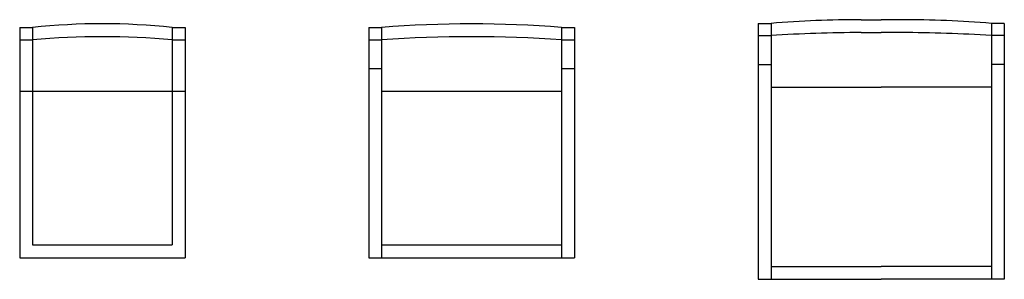
# Model space of a CAD drawing. Units: centimetres. Extents: x 6120 to 6388, y 3921 to 3992.
import ezdxf

# ---------------------------------------------------------------- set-up
doc = ezdxf.new("R2010")
doc.units = ezdxf.units.CM
doc.header["$MEASUREMENT"] = 0

msp = doc.modelspace()

# ---------------------------------------------------------------- linework, layer by layer
at = {"color": 7}
for p, q in [((6320.95, 3990.73), (6320.95, 3921.11)), ((6320.95, 3990.73), (6324.45, 3990.73)), ((6324.45, 3990.73), (6324.45, 3921.11)), ((6348.95, 3991.73), (6354.45, 3991.73)), ((6359.95, 3991.73), (6354.45, 3991.73)), ((6384.45, 3990.73), (6384.45, 3921.11)), ((6387.95, 3990.73), (6384.45, 3990.73)), ((6387.95, 3990.73), (6387.95, 3921.11)), ((6119.95, 3989.59), (6119.95, 3926.98)), ((6119.95, 3989.59), (6123.45, 3989.59)), ((6123.45, 3989.59), (6123.45, 3930.48)), ((6161.45, 3989.59), (6161.45, 3930.48)), ((6161.45, 3989.59), (6164.95, 3989.59)), ((6164.95, 3989.59), (6164.95, 3926.98)), ((6214.95, 3989.59), (6214.95, 3926.98)), ((6214.95, 3989.59), (6218.45, 3989.59)), ((6218.45, 3989.59), (6218.45, 3926.98)), ((6267.45, 3989.59), (6267.45, 3926.98)), ((6267.45, 3989.59), (6270.95, 3989.59)), ((6270.95, 3989.59), (6270.95, 3926.98)), ((6348.95, 3988.23), (6354.45, 3988.23)), ((6359.95, 3988.23), (6354.45, 3988.23)), ((6119.95, 3986.28), (6123.45, 3986.28)), ((6161.45, 3986.28), (6164.95, 3986.28)), ((6214.95, 3986.28), (6218.45, 3986.28)), ((6267.45, 3986.28), (6270.95, 3986.28)), ((6320.95, 3987.41), (6324.45, 3987.41)), ((6387.95, 3987.41), (6384.45, 3987.41)), ((6214.95, 3978.43), (6218.45, 3978.43)), ((6267.45, 3978.43), (6270.95, 3978.43)), ((6320.95, 3979.56), (6324.45, 3979.56)), ((6387.95, 3979.56), (6384.45, 3979.56)), ((6119.95, 3972.28), (6164.95, 3972.28)), ((6218.45, 3972.28), (6267.45, 3972.28)), ((6324.45, 3973.41), (6354.45, 3973.41)), ((6384.45, 3973.41), (6354.45, 3973.41)), ((6123.45, 3930.48), (6161.45, 3930.48)), ((6218.45, 3930.48), (6267.45, 3930.48)), ((6119.95, 3926.98), (6164.95, 3926.98)), ((6214.95, 3926.98), (6270.95, 3926.98)), ((6324.45, 3924.61), (6354.45, 3924.61)), ((6384.45, 3924.61), (6354.45, 3924.61)), ((6320.95, 3921.11), (6354.45, 3921.11)), ((6387.95, 3921.11), (6354.45, 3921.11))]:
    msp.add_line(p, q, dxfattribs=at)
for centre, radius, start, end in [((6142.45, 3816.2), 174.43, 83.7466, 96.2534), ((6242.95, 3689.97), 300.63, 85.3254, 94.6746), ((6348.95, 3691.1), 300.63, 90, 94.6746), ((6359.95, 3691.1), 300.63, 85.3254, 90), ((6348.95, 3618.3), 369.92, 90, 93.7975), ((6359.95, 3618.3), 369.92, 86.2025, 90), ((6142.45, 3764.44), 222.65, 85.1048, 94.8952), ((6242.95, 3617.17), 369.92, 86.2025, 93.7975)]:
    msp.add_arc(centre, radius, start, end, dxfattribs=at)

doc.saveas('drawing.dxf')
